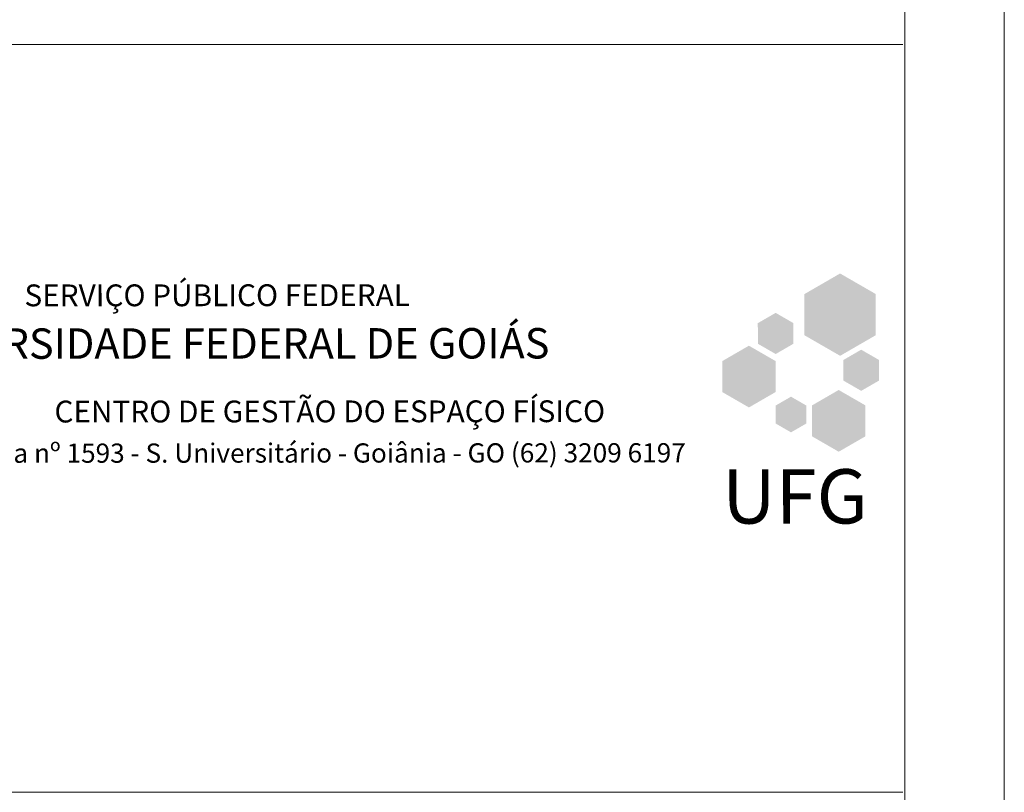
# Model space of a CAD drawing. Units: millimetres. Extents: x -16.9 to 75.8, y -13.1 to 26.7.
# Drawn here: x 65.9 to 75.8, y 2 to 9.8 of the extents above; entities that cross this region are included whole.
import ezdxf

# ---------------------------------------------------------------- set-up
doc = ezdxf.new("R2010")
doc.units = ezdxf.units.MM
doc.header["$MEASUREMENT"] = 0
doc.linetypes.add('CONTINUO', pattern=[0])
for name, color, linetype, lineweight in [('LOGOTIPO', 5, 'Continuous', 9), ('PENA04', 4, 'Continuous', 0), ('QUAD_BORDA', 6, 'Continuous', 20), ('QUAD_LIMITES', 2, 'Continuous', 0)]:
    doc.layers.add(name, color=color, linetype=linetype, lineweight=lineweight)
doc.layers.add('TEXTO', color=253, linetype='Continuous')
doc.styles.add('Arial', font='arial.ttf')
doc.styles.add('ROMANS', font='romans.shx')
doc.styles.add('STYLE1', font='arial.ttf', dxfattribs={"height": 0.12})

msp = doc.modelspace()

# ---------------------------------------------------------------- hatches: boundary and pattern name
at = {"layer": 'LOGOTIPO'}
h = msp.add_hatch(color=256, dxfattribs=at)
h.paths.add_polyline_path([(74.4736, 7.0154), (74.1154, 7.2219), (73.7574, 7.0149), (73.7577, 6.6014), (74.1159, 6.3949), (74.4738, 6.6019)])
h.paths.add_polyline_path([(74.5066, 6.3532), (74.3275, 6.4565), (74.1485, 6.353), (74.1487, 6.1463), (74.3278, 6.043), (74.5067, 6.1465)])
h.paths.add_polyline_path([(74.3701, 5.897), (74.1014, 6.0519), (73.833, 5.8966), (73.8332, 5.5865), (74.1018, 5.4316), (74.3703, 5.5869)])
h.paths.add_polyline_path([(73.7775, 5.8951), (73.6223, 5.9846), (73.4672, 5.8949), (73.4673, 5.7157), (73.6225, 5.6263), (73.7776, 5.7159)])
h.paths.add_polyline_path([(73.4684, 6.3417), (73.1997, 6.4966), (72.9312, 6.3414), (72.9314, 6.0313), (73.2001, 5.8764), (73.4686, 6.0316)])
h.paths.add_polyline_path([(73.6474, 6.7231), (73.4683, 6.8264), (73.2893, 6.7229), (73.2894, 6.5162), (73.4685, 6.4129), (73.6475, 6.5164)])

# ---------------------------------------------------------------- linework, layer by layer
at = {"layer": 'PENA04', "color": 2, "linetype": 'CONTINUO'}
for p, q in [((74.745, 9.5214), (60.87, 9.5214)), ((60.87, 2.0114), (74.745, 2.0114)), ((60.87, 2.0114), (74.745, 2.0114))]:
    msp.add_line(p, q, dxfattribs=at)
at = {"layer": 'QUAD_BORDA'}
msp.add_lwpolyline([(-13.8699, -12.1321), (74.7648, -12.1321), (74.7648, 25.662), (-13.8699, 25.662), (-13.8699, -12.1321)], close=True, dxfattribs=at)
at = {"layer": 'QUAD_LIMITES'}
msp.add_lwpolyline([(-16.8699, -13.1321), (75.7648, -13.1321), (75.7648, 26.662), (-16.8699, 26.662), (-16.8699, -13.1321)], close=True, dxfattribs=at)

# ---------------------------------------------------------------- texts
at = {"layer": 'LOGOTIPO', "insert": (72.9316, 5.2555), "char_height": 0.545665, "width": 4.451358, "attachment_point": 1, "rotation": 0.03687, "style": 'ROMANS'}
msp.add_mtext('{\\fVerdana|b1|i0|c0|p34;\\C5;UFG}', dxfattribs=at)
at = {"layer": 'TEXTO', "color": 5}
for s, height, style, p in [('SERVIÇO PÚBLICO FEDERAL', 0.219196, 'Arial', (65.9237, 6.8922)), ('UNIVERSIDADE FEDERAL DE GOIÁS', 0.305499, 'STYLE1', (64.4952, 6.3641)), ('CENTRO DE GESTÃO DO ESPAÇO FÍSICO', 0.219196, 'Arial', (66.2249, 5.7254))]:
    msp.add_text(s, height=height, rotation=0.03687, dxfattribs=dict(at, style=style)).set_placement(p)
at = {"layer": 'TEXTO', "color": 5, "insert": (63.9584, 5.5122), "char_height": 0.192892, "width": 9.106181, "attachment_point": 1, "rotation": 0.03687, "style": 'Arial'}
msp.add_mtext('Av. Universitária nº 1593 - S. Universitário - Goiânia - GO (62) 3209 6197', dxfattribs=at)

doc.saveas('drawing.dxf')
